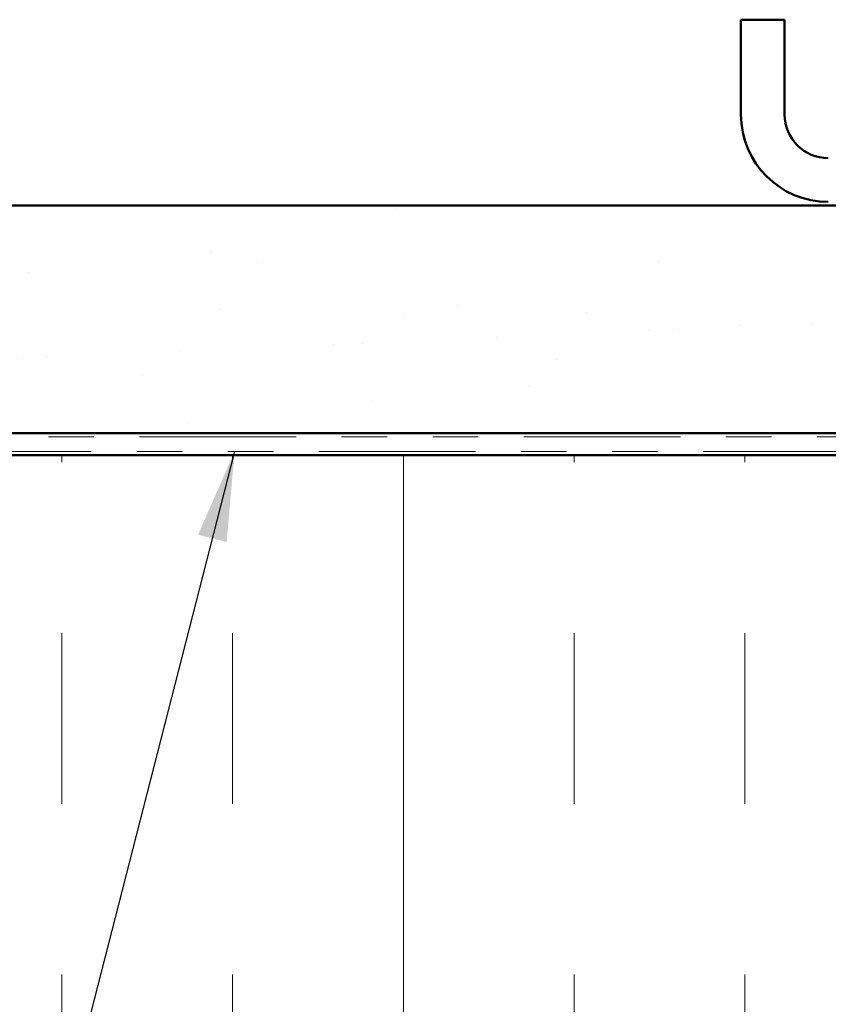
# Model space of a CAD drawing. Units: inches. Extents: x 0.6 to 33.4, y 0.6 to 21.4.
# Drawn here: x 10.4 to 12.2, y 11.6 to 13.7 of the extents above; entities that cross this region are included whole.
import ezdxf

# ---------------------------------------------------------------- set-up
doc = ezdxf.new("R2010")
doc.units = ezdxf.units.IN
doc.header["$LTSCALE"] = 2
doc.header["$MEASUREMENT"] = 0
doc.linetypes.add('DOUBLE_DASH_CHAIN', pattern=[1.2403, 0.6614, -0.0827, 0.1654, -0.0827, 0.1654, -0.0827])
for name, color, linetype, lineweight in [('Hatch (ANSI)', 7, 'Continuous', 18), ('Symbol (ANSI)', 7, 'Continuous', 25), ('Visible (ANSI)', 7, 'Continuous', 50)]:
    doc.layers.add(name, color=color, linetype=linetype, lineweight=lineweight)
doc.styles.add('Note Text (ANSI)', font='tahoma.ttf')
doc.dimstyles.new('Default (ANSI)$7', dxfattribs={"dimscale": 2, "dimtxt": 0.12, "dimasz": 0.098425, "dimexe": 0.125, "dimexo": 0.0625, "dimgap": 0.031496, "dimtad": 0, "dimtih": 1, "dimtoh": 1, "dimrnd": 1e-08, "dimzin": 4, "dimdsep": 46, "dimtxsty": 'Note Text (ANSI)', "dimcen": 0.09, "dimdle": 0.393701, "dimclrd": 256, "dimclre": 256, "dimclrt": 256, "dimadec": 0, "dimazin": 1, "dimtfac": 1, "dimtofl": 0, "dimtmove": 0, "dimatfit": 3, "dimfxl": 0, "dimtolj": 1, "dimtzin": 4, "dimlwd": -1, "dimlwe": -1, "dimarcsym": 0})

msp = doc.modelspace()

# ---------------------------------------------------------------- hatches: boundary and pattern name
at = {"layer": 'Hatch (ANSI)', "true_color": 0x804000}
h = msp.add_hatch(dxfattribs=at)
h.set_pattern_fill('AR-SAND', color=36, scale=0.25, angle=45, style=0)
h.paths.add_polyline_path([(5.99955, 13.314222), (14.392301, 13.314222), (14.392301, 12.814222), (5.99955, 12.814222)])
at = {"layer": 'Hatch (ANSI)', "true_color": 0x0080ff}
h = msp.add_hatch(dxfattribs=at)
h.set_pattern_fill('INSUL', color=150, scale=3, angle=90, style=0)
h.paths.add_polyline_path([(5.99955, 12.766222), (14.392301, 12.766222), (14.392301, 11.166222), (5.99955, 11.166222)])

# ---------------------------------------------------------------- linework, layer by layer
at = {"layer": 'Visible (ANSI)', "color": 8, "true_color": 0x808080}
for p, q in [((11.992301, 13.722222), (11.992301, 13.514222)), ((12.088301, 13.722222), (11.992301, 13.722222)), ((12.088301, 13.514222), (12.088301, 13.722222))]:
    msp.add_line(p, q, dxfattribs=at)
at = {"layer": 'Visible (ANSI)', "color": 36, "true_color": 0x804000}
for p, q in [((5.99955, 13.314222), (14.392301, 13.314222)), ((5.99955, 12.814222), (14.392301, 12.814222))]:
    msp.add_line(p, q, dxfattribs=at)
at = {"layer": 'Visible (ANSI)', "color": 30, "linetype": 'DOUBLE_DASH_CHAIN', "lineweight": 18, "ltscale": 0.260258, "true_color": 0xff8000}
for p, q in [((14.392301, 12.806222), (5.99955, 12.806222)), ((5.99955, 12.774222), (14.392301, 12.774222))]:
    msp.add_line(p, q, dxfattribs=at)
at = {"layer": 'Visible (ANSI)', "color": 150, "true_color": 0x0080ff}
msp.add_line((14.392301, 12.766222), (5.99955, 12.766222), dxfattribs=at)
at = {"layer": 'Visible (ANSI)', "color": 8, "true_color": 0x808080}
for radius in [0.192, 0.096]:
    msp.add_arc((12.184301, 13.514222), radius, 180, 270, dxfattribs=at)

# ---------------------------------------------------------------- leaders
at = {"layer": 'Symbol (ANSI)', "annotation_type": 0, "has_hookline": 1, "hookline_direction": 1}
for points, text_width in [([(14.336066, 13.378458), (12.315382, 5.602072), (12.118531, 5.602072)], 2.229953), ([(10.880013, 12.774222), (9.493728, 7.365447), (9.296877, 7.365447)], 4.459584)]:
    msp.add_leader(points, dimstyle='Default (ANSI)$7', override={"dimtad": 0}, dxfattribs=dict(at, text_width=text_width))

doc.saveas('drawing.dxf')
